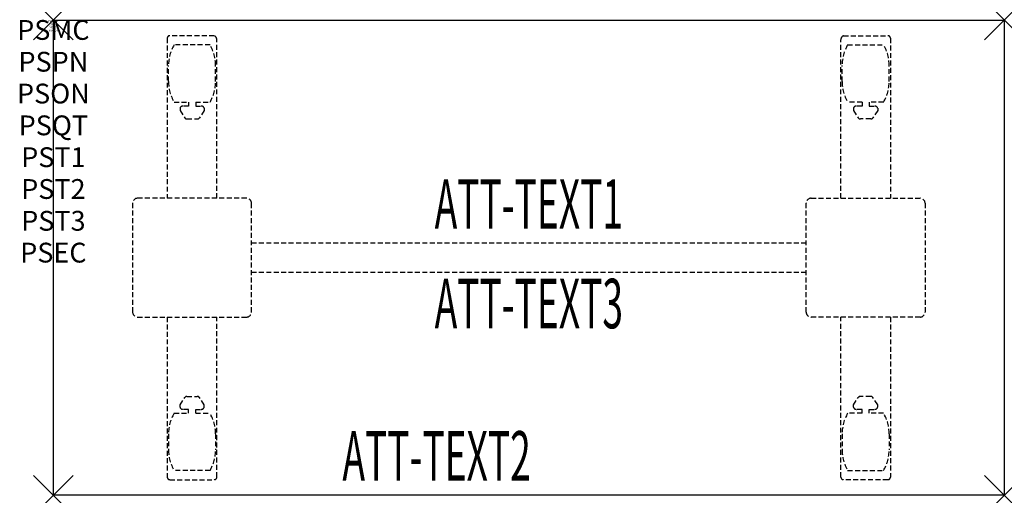
# Model space of a CAD drawing. Units: inches. Extents: x -1.7 to 48, y -24 to 0.
import ezdxf
from ezdxf.enums import TextEntityAlignment as Align

# ---------------------------------------------------------------- set-up
doc = ezdxf.new("R2010")
doc.units = ezdxf.units.IN
doc.header["$MEASUREMENT"] = 0
doc.header["$PDMODE"] = 3
doc.header["$PDSIZE"] = 1
doc.linetypes.add('HIDDEN', pattern=[0.375, 0.25, -0.125])
for name, color, linetype in [('A-FURN-P-ATT', 7, 'Continuous'), ('A-FURN-P-TABLE', 2, 'Continuous'), ('A-FURN-P-TABLE-ATTTEXT1', 2, 'Continuous'), ('A-FURN-P-TABLE-ATTTEXT2', 2, 'Continuous'), ('A-FURN-P-TABLE-ATTTEXT3', 2, 'Continuous'), ('A-FURN-P-TABLE-SUPPORT', 202, 'HIDDEN')]:
    doc.layers.add(name, color=color, linetype=linetype)
doc.styles.get("Standard").update_dxf_attribs({"font": 'arial.ttf'})

msp = doc.modelspace()

# ---------------------------------------------------------------- linework, layer by layer
at = {"layer": 'A-FURN-P-TABLE'}
for p, q in [((0, 0), (48, 0)), ((0, -24), (0, 0)), ((48, 0), (48, -24)), ((48, -24), (0, -24))]:
    msp.add_line(p, q, dxfattribs=at)
for p in [(0, 0), (48, 0), (0, -24), (48, -24)]:
    msp.add_point(p, dxfattribs=at)
at = {"layer": 'A-FURN-P-TABLE-SUPPORT'}
for p, q in [((5.75, -0.915), (5.75, -9)), ((8.12, -0.79), (5.88, -0.79)), ((39.88, -0.79), (42.12, -0.79)), ((42.25, -0.915), (42.25, -9)), ((7.908, -1.257), (6.092, -1.257)), ((8.25, -9), (8.25, -1)), ((39.75, -9), (39.75, -1)), ((40.092, -1.257), (41.908, -1.257)), ((5.812, -3.1), (5.812, -2.3)), ((8.188, -3.1), (8.188, -2.3)), ((39.812, -3.1), (39.812, -2.3)), ((42.188, -3.1), (42.188, -2.3)), ((6.092, -4.142), (6.823, -4.142)), ((6.392, -4.451), (6.392, -4.572)), ((6.823, -4.341), (6.54, -4.341)), ((6.823, -4.142), (6.823, -4.341)), ((7.183, -4.142), (7.913, -4.142)), ((7.183, -4.142), (7.183, -4.341)), ((7.183, -4.341), (7.466, -4.341)), ((7.613, -4.451), (7.614, -4.572)), ((40.817, -4.142), (40.087, -4.142)), ((40.387, -4.451), (40.386, -4.572)), ((40.817, -4.341), (40.534, -4.341)), ((40.817, -4.142), (40.817, -4.341)), ((41.908, -4.142), (41.177, -4.142)), ((41.177, -4.142), (41.177, -4.341)), ((41.177, -4.341), (41.46, -4.341)), ((41.608, -4.451), (41.608, -4.572)), ((6.392, -4.572), (6.631, -4.935)), ((7.614, -4.572), (7.375, -4.935)), ((40.386, -4.572), (40.625, -4.935)), ((41.608, -4.572), (41.369, -4.935)), ((6.742, -4.995), (7.263, -4.995)), ((41.258, -4.995), (40.737, -4.995)), ((4, -9.25), (4, -14.75)), ((9.75, -9), (4.25, -9)), ((10, -14.75), (10, -9.25)), ((38, -14.75), (38, -9.25)), ((38.25, -9), (43.75, -9)), ((44, -9.25), (44, -14.75)), ((10, -11.25), (38, -11.25)), ((38, -12.75), (10, -12.75)), ((4.25, -15), (9.75, -15)), ((5.75, -15), (5.75, -23.085)), ((8.25, -23.085), (8.25, -15)), ((43.75, -15), (38.25, -15)), ((39.75, -23.085), (39.75, -15)), ((42.25, -15), (42.25, -23.085)), ((6.392, -19.428), (6.631, -19.065)), ((6.742, -19.005), (7.263, -19.005)), ((7.614, -19.428), (7.375, -19.065)), ((40.386, -19.428), (40.625, -19.065)), ((41.258, -19.005), (40.737, -19.005)), ((41.608, -19.428), (41.369, -19.065)), ((6.092, -19.857), (6.823, -19.857)), ((6.392, -19.549), (6.392, -19.428)), ((6.823, -19.659), (6.54, -19.659)), ((6.823, -19.857), (6.823, -19.659)), ((7.183, -19.659), (7.466, -19.659)), ((7.183, -19.857), (7.183, -19.659)), ((7.183, -19.857), (7.913, -19.857)), ((7.613, -19.549), (7.614, -19.428)), ((40.817, -19.857), (40.087, -19.857)), ((40.387, -19.549), (40.386, -19.428)), ((40.817, -19.659), (40.534, -19.659)), ((40.817, -19.857), (40.817, -19.659)), ((41.177, -19.857), (41.177, -19.659)), ((41.177, -19.659), (41.46, -19.659)), ((41.908, -19.857), (41.177, -19.857)), ((41.608, -19.549), (41.608, -19.428)), ((5.812, -20.9), (5.812, -21.7)), ((8.188, -20.9), (8.188, -21.7)), ((39.812, -20.9), (39.812, -21.7)), ((42.188, -20.9), (42.188, -21.7)), ((7.908, -22.742), (6.092, -22.742)), ((40.092, -22.742), (41.908, -22.742)), ((5.88, -23.21), (8.12, -23.21)), ((42.12, -23.21), (39.88, -23.21))]:
    msp.add_line(p, q, dxfattribs=at)
for centre, radius, start, end in [((5.88, -0.92), 0.13, 90, 177.7534), ((8.015, -1), 0.235, 0, 63.519), ((39.985, -1), 0.235, 116.481, 180), ((42.12, -0.92), 0.13, 2.2466, 90), ((7.895, -2.3), 2.082, 149.956, 180), ((6.105, -2.3), 2.082, 0, 30.044), ((41.895, -2.3), 2.082, 149.956, 180), ((40.105, -2.3), 2.082, 0, 30.044), ((7.895, -3.1), 2.082, 180, 210.044), ((6.105, -3.1), 2.082, 329.956, 0), ((41.895, -3.1), 2.082, 180, 210.044), ((40.105, -3.1), 2.082, 329.956, 0), ((6.54, -4.495), 0.154, 90.0371, 163.2552), ((7.466, -4.495), 0.154, 16.7448, 89.9629), ((40.534, -4.495), 0.154, 90.0371, 163.2552), ((41.46, -4.495), 0.154, 16.7448, 89.9629), ((6.742, -4.861), 0.133, 213.3568, 270), ((7.263, -4.861), 0.133, 270, 326.6432), ((40.737, -4.861), 0.133, 213.3568, 270), ((41.258, -4.861), 0.133, 270, 326.6432), ((4.25, -9.25), 0.25, 90, 180), ((9.75, -9.25), 0.25, 360, 90), ((38.25, -9.25), 0.25, 90, 180), ((43.75, -9.25), 0.25, 0, 90), ((4.25, -14.75), 0.25, 180, 270), ((9.75, -14.75), 0.25, 270, 0), ((38.25, -14.75), 0.25, 180, 270), ((43.75, -14.75), 0.25, 270, 0), ((6.742, -19.139), 0.133, 90, 146.6432), ((7.263, -19.139), 0.133, 33.3568, 90), ((40.737, -19.139), 0.133, 90, 146.6432), ((41.258, -19.139), 0.133, 33.3568, 90), ((7.895, -20.9), 2.082, 149.956, 180), ((6.54, -19.505), 0.154, 196.7448, 269.9629), ((7.466, -19.505), 0.154, 270.0371, 343.2552), ((6.105, -20.9), 2.082, 0, 30.044), ((41.895, -20.9), 2.082, 149.956, 180), ((40.534, -19.505), 0.154, 196.7448, 269.9629), ((41.46, -19.505), 0.154, 270.0371, 343.2552), ((40.105, -20.9), 2.082, 0, 30.044), ((7.895, -21.7), 2.082, 180, 210.044), ((6.105, -21.7), 2.082, 329.956, 0), ((41.895, -21.7), 2.082, 180, 210.044), ((40.105, -21.7), 2.082, 329.956, 0), ((5.875, -23.085), 0.125, 180, 272.2466), ((8.12, -23.08), 0.13, 270, 357.7534), ((39.88, -23.08), 0.13, 182.2466, 270), ((42.125, -23.085), 0.125, 267.7534, 0)]:
    msp.add_arc(centre, radius, start, end, dxfattribs=at)

# ---------------------------------------------------------------- texts
at = {"layer": 'A-FURN-P-ATT', "flags": 1}
for tag, text, height, p in [('PSMC', 'FFA', 1, (0, 0)), ('FWDMC', 'FFA', 0.1, (0, 0)), ('FWDPN', 'ILRS420L', 0.1, (0, -0.161)), ('FWDQT', '1', 0.1, (0, -0.482)), ('FWDSX', 'TFL TOPS', 0.1, (0, -0.321)), ('PSPN', 'ILRS420L', 1, (0, -1.606)), ('PSON', '.', 1, (0, -3.213)), ('PSQT', '1', 1, (0, -4.819)), ('PST1', '.', 1, (0, -6.426)), ('PST2', '.', 1, (0, -8.032)), ('PST3', '.', 1, (0, -9.638)), ('PSEC', '.', 1, (0, -11.245))]:
    msp.add_attdef(tag, text=text, height=height, dxfattribs=at).set_placement(p, align=Align.TOP_CENTER)
at = {"layer": 'A-FURN-P-TABLE-ATTTEXT1', "width": 0.55}
msp.add_attdef('ATT-TEXT1', text='IL.RS420L', height=2.5, dxfattribs=at).set_placement((24, -9.61), align=Align.MIDDLE)
at = {"layer": 'A-FURN-P-TABLE-ATTTEXT2', "width": 0.55}
msp.add_attdef('ATT-TEXT2', text='24x48', height=2.5, dxfattribs=at).set_placement((19.344, -23.26), align=Align.CENTER)
at = {"layer": 'A-FURN-P-TABLE-ATTTEXT3', "width": 0.55}
msp.add_attdef('ATT-TEXT3', text='HPL', height=2.5, dxfattribs=at).set_placement((24, -14.639), align=Align.MIDDLE)

doc.saveas('drawing.dxf')
